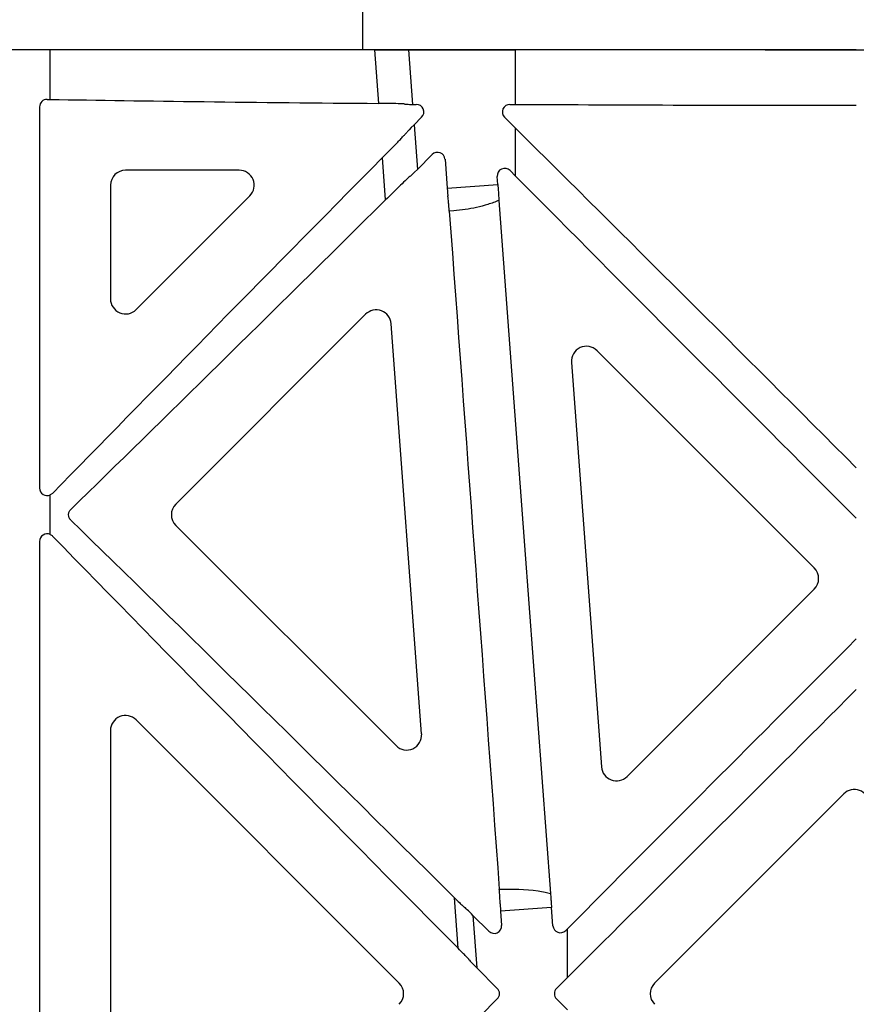
# Model space of a CAD drawing. Units: millimetres. Extents: x 51268 to 59199, y 6096 to 34675.
# Drawn here: x 52352 to 52407, y 19338 to 19404 of the extents above; entities that cross this region are included whole.
import ezdxf

# ---------------------------------------------------------------- set-up
doc = ezdxf.new("R2010")
doc.units = ezdxf.units.MM
doc.header["$LTSCALE"] = 10
doc.header["$MEASUREMENT"] = 0
doc.layers.add('HATCHING2', color=7, linetype='Continuous', lineweight=5, true_color=0x8a8a8a)
doc.layers.add('RootSpace 400', color=1, linetype='Continuous')

msp = doc.modelspace()

# ---------------------------------------------------------------- hatches: boundary and pattern name
at = {"layer": 'HATCHING2', "lineweight": 5}
h = msp.add_hatch(dxfattribs=at)
h.set_pattern_fill('EARTH', color=256, scale=100, style=0)
h.paths.add_polyline_path([(56830.425, 19874.887), (56830.425, 20124.887), (55662.425, 20124.887), (55637.425, 20099.887), (55637.425, 20074.887), (55637.425, 19876.887), (55639.125, 19876.887), (55645.625, 19876.887), (55792.375, 19876.887), (55822.375, 19876.887), (55969.125, 19876.887), (55975.625, 19876.887), (55995.832, 19876.887), (56118.918, 19876.887), (56139.125, 19876.887), (56145.625, 19876.887), (56292.375, 19876.887), (56355.425, 19876.887), (56355.425, 19405.338), (56355.451, 19405.312), (56355.529, 19405.233), (56355.59, 19405.172, 0.190246), (56355.929, 19405.032), (56356.749, 19405.017), (56357.406, 19405.006), (56357.626, 19405.002), (56357.626, 19401.888), (56355.425, 19401.888), (56355.425, 19005.339), (56355.451, 19005.312), (56355.529, 19005.234), (56355.59, 19005.173, 0.190246), (56355.929, 19005.032), (56356.749, 19005.018), (56357.406, 19005.007), (56357.626, 19005.003), (56357.626, 19001.889), (56355.425, 19001.889), (56355.425, 18901.889), (56380.425, 19001.889), (56380.425, 19624.887), (56580.425, 19624.887), (56605.425, 19874.887)])
h.paths.add_polyline_path([(55537.425, 19876.887), (55537.425, 20074.887), (55537.425, 20099.887), (55512.425, 20124.887), (55157.425, 20124.887), (55157.425, 20049.887), (55057.425, 20049.887), (55057.425, 20124.887), (54807.425, 20124.887), (54807.425, 19876.887), (54822.375, 19876.887), (54969.125, 19876.887), (54975.625, 19876.887), (54995.832, 19876.887), (55118.918, 19876.887), (55139.125, 19876.887), (55145.625, 19876.887), (55292.375, 19876.887), (55322.375, 19876.887), (55469.125, 19876.887), (55475.625, 19876.887), (55495.832, 19876.887)])
h.paths.add_polyline_path([(53807.425, 19876.887), (53807.425, 20124.887), (53557.425, 20124.887), (53557.425, 20049.887), (53457.425, 20049.887), (53457.425, 20124.887), (53102.425, 20124.887), (53077.425, 20099.887), (53077.425, 20074.887), (53077.425, 19876.887), (53118.918, 19876.887), (53139.125, 19876.887), (53145.625, 19876.887), (53292.375, 19876.887), (53322.375, 19876.887), (53469.125, 19876.887), (53475.625, 19876.887), (53495.832, 19876.887), (53618.918, 19876.887), (53639.125, 19876.887), (53645.625, 19876.887), (53792.375, 19876.887)])
h.paths.add_polyline_path([(52977.425, 19876.887), (52977.425, 20074.887), (52977.425, 20099.887), (52952.425, 20124.887), (51787.425, 20124.887), (51787.425, 19874.887), (52009.425, 19874.887), (52034.425, 19624.887), (52234.425, 19624.887), (52234.425, 19001.889), (52259.425, 18901.889), (52259.425, 19001.889), (52257.124, 19001.889), (52257.124, 19005.003), (52257.344, 19005.007), (52258.001, 19005.018), (52258.82, 19005.032, 0.190246), (52259.159, 19005.173), (52259.22, 19005.234), (52259.299, 19005.312), (52259.385, 19005.398), (52259.425, 19005.439), (52259.425, 19401.888), (52257.124, 19401.888), (52257.124, 19405.002), (52257.344, 19405.006), (52258.001, 19405.017), (52258.82, 19405.032, 0.190246), (52259.159, 19405.172), (52259.22, 19405.233), (52259.299, 19405.312), (52259.385, 19405.398), (52259.425, 19405.438), (52259.425, 19876.887), (52322.375, 19876.887), (52469.125, 19876.887), (52475.625, 19876.887), (52495.832, 19876.887), (52618.918, 19876.887), (52639.125, 19876.887), (52645.625, 19876.887), (52792.375, 19876.887), (52822.375, 19876.887), (52969.125, 19876.887), (52975.625, 19876.887)])

# ---------------------------------------------------------------- linework, layer by layer
at = {"layer": 'RootSpace 400', "linetype": 'Continuous', "lineweight": 25}
for p, q in [((52374.674, 19405.002), (52374.674, 19401.888)), ((52374.674, 19401.888), (52349.925, 19401.888)), ((52353.925, 19401.888), (52349.925, 19401.888)), ((52353.925, 19398.595), (52353.925, 19401.888)), ((52375.493, 19401.888), (52353.925, 19401.888)), ((52401.425, 19401.888), (52374.674, 19401.888)), ((52375.749, 19398.325), (52375.493, 19401.888)), ((52377.222, 19401.888), (52377.723, 19401.888)), ((52377.723, 19401.888), (52377.994, 19398.263)), ((52377.723, 19401.888), (52384.842, 19401.888)), ((52384.842, 19398.263), (52384.842, 19401.888)), ((52407.486, 19401.888), (52384.842, 19401.888)), ((52401.425, 19401.888), (52518.425, 19401.888)), ((52353.218, 19398.095), (52353.218, 19372.766)), ((52353.718, 19398.595), (52353.925, 19398.595)), ((52377.491, 19398.277), (52377.492, 19398.272)), ((52377.994, 19398.263), (52378.246, 19398.263)), ((52384.465, 19398.263), (52384.842, 19398.263)), ((52378.6, 19397.41), (52378.095, 19396.905)), ((52384.111, 19397.41), (52384.842, 19396.679)), ((52378.095, 19396.905), (52378.316, 19393.944)), ((52384.842, 19393.498), (52384.842, 19396.679)), ((52377.629, 19396.426), (52377.63, 19396.421)), ((52376.208, 19391.919), (52376.006, 19394.732)), ((52378.316, 19393.944), (52379.302, 19394.93)), ((52380.154, 19394.614), (52380.297, 19392.686)), ((52366.476, 19393.888), (52358.925, 19393.888)), ((52377.848, 19393.493), (52377.848, 19393.489)), ((52383.662, 19392.937), (52383.623, 19393.474)), ((52384.842, 19393.498), (52384.475, 19393.865)), ((52357.925, 19392.888), (52357.925, 19385.337)), ((52380.297, 19392.686), (52383.662, 19392.937)), ((52359.632, 19384.63), (52367.183, 19392.181)), ((52380.732, 19391.188), (52380.437, 19391.165)), ((52374.874, 19384.315), (52362.264, 19371.705)), ((52378.603, 19356.437), (52376.579, 19383.682)), ((52404.69, 19367.462), (52390.256, 19381.896)), ((52388.552, 19381.115), (52390.549, 19354.244)), ((52354.074, 19372.419), (52353.925, 19372.311)), ((52353.925, 19369.685), (52353.925, 19372.311)), ((52362.264, 19370.291), (52376.899, 19355.656)), ((52353.218, 19369.23), (52353.218, 19309.126)), ((52392.253, 19353.611), (52404.69, 19366.048)), ((52377.113, 19339.885), (52359.632, 19357.367)), ((52357.925, 19356.659), (52357.925, 19321.697)), ((52406.652, 19352.454), (52394.084, 19339.885)), ((52381.024, 19342.195), (52380.777, 19345.556)), ((52381.474, 19344.882), (52381.472, 19344.908)), ((52382.013, 19344.38), (52383.067, 19343.326)), ((52382.013, 19344.38), (52382.273, 19340.889)), ((52387.232, 19344.905), (52383.849, 19344.653)), ((52383.849, 19344.653), (52383.919, 19343.716)), ((52387.322, 19343.686), (52387.232, 19344.905)), ((52388.283, 19343.478), (52388.175, 19343.369)), ((52388.283, 19340.247), (52388.283, 19343.478)), ((52381.73, 19341.444), (52381.729, 19341.467)), ((52383.63, 19339.532), (52382.273, 19340.889)), ((52387.568, 19339.532), (52388.283, 19340.247)), ((52383.63, 19338.825), (52382.511, 19337.705)), ((52387.568, 19338.825), (52388.283, 19338.109))]:
    msp.add_line(p, q, dxfattribs=at)
at = {"layer": 'RootSpace 400', "linetype": 'Continuous', "lineweight": 25, "flags": 128}
for points in [[(52383.662, 19392.937), (52383.67, 19392.829), (52383.678, 19392.727), (52383.685, 19392.634)], [(52383.741, 19391.886), (52385.445, 19368.947), (52387.163, 19345.838)], [(52387.211, 19345.189), (52387.217, 19345.101), (52387.224, 19345.005), (52387.232, 19344.905)]]:
    msp.add_lwpolyline(points, dxfattribs=at)
at = {"layer": 'RootSpace 400', "linetype": 'Continuous', "lineweight": 25}
for centre, start, end in [((52358.925, 19392.888), 90, 180), ((52366.476, 19392.888), 315, 90), ((52358.925, 19385.337), 180, 315), ((52375.582, 19383.608), 4.25, 135), ((52389.549, 19381.189), 45, 184.25), ((52362.971, 19370.998), 135, 225), ((52403.983, 19366.755), 315, 45), ((52358.925, 19356.659), 45, 180), ((52377.606, 19356.363), 225, 4.25), ((52391.546, 19354.318), 184.25, 315), ((52407.359, 19351.747), 5.01778, 135), ((52376.406, 19339.178), 315, 45), ((52394.791, 19339.178), 135, 225)]:
    msp.add_arc(centre, 1, start, end, dxfattribs=at)
for centre, major_axis, ratio, start_param, end_param in [((52353.718, 19398.095), (0.354, -0.354), 0.999695, 2.356347, 3.926839), ((52407.486, 19399.511), (75, 0), 0.017455, 3.91699, 4.275456), ((52377.993, 19398.272), (0.501, 0), 0.017407, 3.142891, 4.713688), ((52378.246, 19397.763), (0.462, 0.192), 0.998961, 5.105456, 7.460915), ((52384.465, 19397.763), (0.462, -0.192), 0.998961, 1.963863, 4.319322), ((52407.486, 19399.511), (75, 0), 0.017455, 4.405683, 4.712389), ((52378.096, 19396.893), (0.467, 0.467), 0.013225, 1.559405, 3.130201), ((52407.486, 19372.27), (-74.994, 75.017), 0.012341, 4.724733, 5.031439), ((52407.486, 19424.531), (74.994, 75.017), 0.012341, 1.991596, 2.351015), ((52379.655, 19394.576), (-0.174, -0.469), 0.999124, 2.000916, 4.282269), ((52384.121, 19393.511), (-0.037, 0.499), 0.999643, 5.423787, 7.853982), ((52378.315, 19393.956), (0.467, 0.467), 0.013225, 3.130201, 4.700997), ((52407.486, 19372.619), (-74.994, 75.017), 0.012341, 1.276434, 1.58314), ((52380.306, 19392.687), (-0.037, 0.499), 0.017455, 1.570801, 3.130886), ((52407.486, 19424.879), (74.994, 75.017), 0.012341, 3.930263, 4.269863), ((52407.486, 19043.658), (-74.988, 1009.399), 0.001293, 1.219237, 1.266375), ((52353.718, 19372.766), (-0.192, -0.462), 0.998961, 5.105456, 7.102706), ((52407.486, 19317.117), (-74.994, 75.017), 0.012341, 5.088843, 5.494515), ((52353.718, 19369.23), (0.192, -0.462), 0.998961, 2.322072, 4.319322), ((52407.486, 19317.466), (-74.994, 75.017), 0.012341, 0.790578, 1.222557), ((52407.486, 19360.891), (74.994, 75.017), 0.012341, 1.558452, 1.817374), ((52407.486, 19361.24), (74.994, 75.017), 0.012341, 4.441124, 4.700045), ((52383.858, 19344.654), (-0.037, 0.499), 0.017455, 0.131799, 1.570801), ((52382.014, 19344.366), (-0.542, 0.542), 0.011388, 4.725616, 6.296413), ((52383.42, 19343.68), (-0.209, 0.455), 0.998746, 1.926817, 4.356368), ((52387.821, 19343.723), (0.037, -0.499), 0.999735, 4.712389, 6.994276), ((52382.272, 19340.902), (-0.542, 0.542), 0.011388, 0.013227, 1.584024), ((52383.276, 19339.178), (0.5, 0), 0.999695, 5.497939, 7.068431), ((52387.921, 19339.178), (-0.5, 0), 0.999695, 5.497939, 7.068431)]:
    msp.add_ellipse(centre, major_axis=major_axis, ratio=ratio, start_param=start_param, end_param=end_param, dxfattribs=at)
for points, knots in [([(52375.493, 19401.888), (52375.752, 19401.888), (52375.992, 19401.888), (52376.416, 19401.888), (52376.603, 19401.888), (52376.83, 19401.888), (52376.897, 19401.888), (52377.013, 19401.888), (52377.063, 19401.888), (52377.182, 19401.888), (52377.222, 19401.888), (52377.222, 19401.888)], [0, 0, 0, 0, 0.25, 0.25, 0.5, 0.5, 0.625, 0.625, 0.75, 0.75, 1, 1, 1, 1]), ([(52377.491, 19398.277), (52377.484, 19398.28), (52377.461, 19398.288), (52377.195, 19398.302), (52376.611, 19398.316), (52376.033, 19398.322), (52375.749, 19398.325)], [0, 0, 0, 0, 0.137416, 0.414849, 0.711937, 1, 1, 1, 1]), ([(52376.006, 19394.732), (52376.219, 19394.947), (52376.422, 19395.152), (52376.803, 19395.542), (52376.978, 19395.722), (52377.206, 19395.958), (52377.276, 19396.031), (52377.398, 19396.16), (52377.452, 19396.216), (52377.539, 19396.311), (52377.573, 19396.349), (52377.618, 19396.402), (52377.63, 19396.417), (52377.63, 19396.421)], [0, 0, 0, 0, 0.25, 0.25, 0.5, 0.5, 0.625, 0.625, 0.75, 0.75, 0.875, 0.875, 1, 1, 1, 1]), ([(52377.848, 19393.493), (52377.83, 19393.481), (52377.793, 19393.456), (52377.509, 19393.19), (52377.006, 19392.705), (52376.514, 19392.22), (52376.208, 19391.919)], [0, 0, 0, 0, 0.2038908, 0.4073529, 0.6322333, 1, 1, 1, 1]), ([(52380.437, 19391.165), (52380.428, 19391.292), (52380.418, 19391.418), (52380.399, 19391.652), (52380.39, 19391.76), (52380.365, 19392.034), (52380.352, 19392.151), (52380.345, 19392.18)], [0, 0, 0, 0, 0.25, 0.25, 0.5, 0.5, 1, 1, 1, 1]), ([(52383.685, 19392.634), (52383.694, 19392.515), (52383.711, 19392.286), (52383.731, 19392.015), (52383.741, 19391.886)], [0, 0, 0, 0, 0.5232665, 1, 1, 1, 1]), ([(52383.741, 19391.886), (52383.499, 19391.781), (52383.251, 19391.692), (52382.755, 19391.538), (52382.505, 19391.472), (52381.752, 19391.303), (52381.244, 19391.226), (52380.732, 19391.188)], [0, 0, 0, 0, 0.25, 0.25, 0.5, 0.5, 1, 1, 1, 1]), ([(52355.288, 19370.645), (52355.245, 19370.686), (52355.208, 19370.736), (52355.154, 19370.856), (52355.138, 19370.926), (52355.137, 19371.069), (52355.154, 19371.139), (52355.208, 19371.26), (52355.245, 19371.31), (52355.288, 19371.352)], [0, 0, 0, 0, 0.25, 0.25, 0.5, 0.5, 0.75, 0.75, 1, 1, 1, 1]), ([(52383.763, 19346.124), (52384.625, 19346.13), (52385.642, 19346.138), (52386.772, 19345.936), (52387.043, 19345.868), (52387.163, 19345.838)], [0, 0, 0, 0, 0.756577, 0.893104, 1, 1, 1, 1]), ([(52383.82, 19345.148), (52383.82, 19345.176), (52383.82, 19345.232), (52383.808, 19345.459), (52383.789, 19345.765), (52383.772, 19346.004), (52383.763, 19346.124)], [0, 0, 0, 0, 0.25281, 0.505845, 0.751785, 1, 1, 1, 1]), ([(52387.163, 19345.838), (52387.171, 19345.719), (52387.189, 19345.487), (52387.203, 19345.287), (52387.211, 19345.189)], [0, 0, 0, 0, 0.510381, 1, 1, 1, 1]), ([(52380.777, 19345.556), (52380.891, 19345.443), (52381.088, 19345.249), (52381.308, 19345.034), (52381.431, 19344.917), (52381.471, 19344.882), (52381.473, 19344.882), (52381.474, 19344.882)], [0, 0, 0, 0, 0.346218, 0.597782, 0.794071, 0.953218, 1, 1, 1, 1]), ([(52381.729, 19341.467), (52381.721, 19341.477), (52381.705, 19341.497), (52381.583, 19341.625), (52381.363, 19341.853), (52381.148, 19342.07), (52381.024, 19342.195)], [0, 0, 0, 0, 0.177628, 0.353994, 0.627833, 1, 1, 1, 1])]:
    msp.add_open_spline(points, degree=3, knots=knots, dxfattribs=at)
for points in [[(52380.345, 19392.18), (52380.344, 19392.185), (52380.343, 19392.188), (52380.343, 19392.188)], [(52353.925, 19369.685), (52353.978, 19369.659), (52354.029, 19369.624), (52354.074, 19369.577)]]:
    msp.add_open_spline(points, degree=3, dxfattribs=at)

doc.saveas('drawing.dxf')
